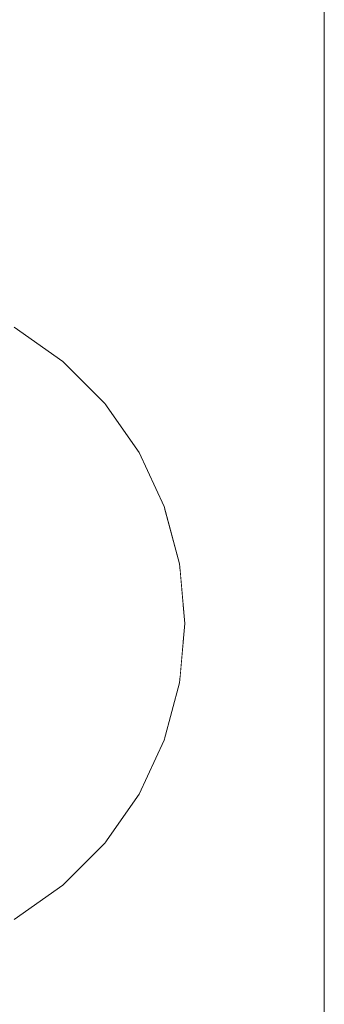
# Model space of a CAD drawing. Units: millimetres. Extents: x 7883 to 13461, y -10143 to 2552.
# Drawn here: x 11294 to 11301, y -1472 to -1449 of the extents above; entities that cross this region are included whole.
import ezdxf

# ---------------------------------------------------------------- set-up
doc = ezdxf.new("R2010")
doc.units = ezdxf.units.MM
doc.header["$MEASUREMENT"] = 0
doc.linetypes.add('Wipeout_Contour', pattern=[1000, 0, -1000])
doc.layers.add('0_Pen_No__2', color=7, linetype='Continuous', lineweight=5, true_color=0x747474)
doc.layers.add('0_Pen_No__4', color=7, linetype='Continuous', lineweight=5, true_color=0x783c00)
doc.layers.add('Drafting Fills', color=7, linetype='Continuous')

# ---------------------------------------------------------------- blocks, each defined once
blk = doc.blocks.new('Semisphere 22[1]', base_point=(11289.518, -1463.22))
at = {"color": 254, "linetype": 'Wipeout_Contour', "lineweight": 0, "ltscale": 34175.860517}
blk.add_wipeout([(11297.396, -1463.22), (11297.396, -1463.461), (11297.518, -1463.22)], dxfattribs=at).dxf.layer = 'Drafting Fills'
at = {"color": 254, "linetype": 'Wipeout_Contour', "lineweight": 0, "ltscale": 34175.926999}
blk.add_wipeout([(11297.396, -1462.979), (11297.396, -1463.22), (11297.518, -1463.22)], dxfattribs=at).dxf.layer = 'Drafting Fills'
at = {"color": 254, "linetype": 'Wipeout_Contour', "lineweight": 0, "ltscale": 34175.800759}
blk.add_wipeout([(11297.396, -1462.745), (11297.396, -1462.979), (11297.518, -1463.22)], dxfattribs=at).dxf.layer = 'Drafting Fills'
at = {"color": 254, "linetype": 'Wipeout_Contour', "lineweight": 0, "ltscale": 34175.7199}
blk.add_wipeout([(11297.396, -1462.525), (11297.396, -1462.745), (11297.518, -1463.22)], dxfattribs=at).dxf.layer = 'Drafting Fills'
at = {"color": 254, "linetype": 'Wipeout_Contour', "lineweight": 0, "ltscale": 34175.654209}
blk.add_wipeout([(11297.396, -1462.327), (11297.396, -1462.525), (11297.518, -1463.22)], dxfattribs=at).dxf.layer = 'Drafting Fills'
at = {"color": 254, "linetype": 'Wipeout_Contour', "lineweight": 0, "ltscale": 34175.598903}
blk.add_wipeout([(11297.396, -1462.156), (11297.396, -1462.327), (11297.518, -1463.22)], dxfattribs=at).dxf.layer = 'Drafting Fills'
at = {"color": 254, "linetype": 'Wipeout_Contour', "lineweight": 0, "ltscale": 34175.553262}
blk.add_wipeout([(11297.396, -1462.017), (11297.396, -1462.156), (11297.518, -1463.22)], dxfattribs=at).dxf.layer = 'Drafting Fills'
at = {"color": 254, "linetype": 'Wipeout_Contour', "lineweight": 0, "ltscale": 34175.517546}
blk.add_wipeout([(11297.396, -1461.915), (11297.396, -1462.017), (11297.518, -1463.22)], dxfattribs=at).dxf.layer = 'Drafting Fills'
at = {"color": 254, "linetype": 'Wipeout_Contour', "lineweight": 0, "ltscale": 34175.492187}
blk.add_wipeout([(11297.396, -1461.852), (11297.396, -1461.915), (11297.518, -1463.22)], dxfattribs=at).dxf.layer = 'Drafting Fills'
at = {"color": 254, "linetype": 'Wipeout_Contour', "lineweight": 0, "ltscale": 34175.477506}
blk.add_wipeout([(11297.396, -1461.831), (11297.396, -1461.852), (11297.518, -1463.22)], dxfattribs=at).dxf.layer = 'Drafting Fills'
at = {"color": 254, "linetype": 'Wipeout_Contour', "lineweight": 0, "ltscale": 34176.310347}
blk.add_wipeout([(11297.396, -1464.588), (11297.396, -1464.609), (11297.518, -1463.22)], dxfattribs=at).dxf.layer = 'Drafting Fills'
at = {"color": 254, "linetype": 'Wipeout_Contour', "lineweight": 0, "ltscale": 34176.295641}
blk.add_wipeout([(11297.396, -1464.525), (11297.396, -1464.588), (11297.518, -1463.22)], dxfattribs=at).dxf.layer = 'Drafting Fills'
at = {"color": 254, "linetype": 'Wipeout_Contour', "lineweight": 0, "ltscale": 34176.27024}
blk.add_wipeout([(11297.396, -1464.423), (11297.396, -1464.525), (11297.518, -1463.22)], dxfattribs=at).dxf.layer = 'Drafting Fills'
at = {"color": 254, "linetype": 'Wipeout_Contour', "lineweight": 0, "ltscale": 34176.234469}
blk.add_wipeout([(11297.396, -1464.284), (11297.396, -1464.423), (11297.518, -1463.22)], dxfattribs=at).dxf.layer = 'Drafting Fills'
at = {"color": 254, "linetype": 'Wipeout_Contour', "lineweight": 0, "ltscale": 45567.371237}
blk.add_wipeout([(11297.035, -1465.915), (11297.035, -1465.956), (11297.396, -1464.609), (11297.396, -1464.588)], dxfattribs=at).dxf.layer = 'Drafting Fills'
at = {"color": 254, "linetype": 'Wipeout_Contour', "lineweight": 0, "ltscale": 34176.188767}
blk.add_wipeout([(11297.396, -1464.113), (11297.396, -1464.284), (11297.518, -1463.22)], dxfattribs=at).dxf.layer = 'Drafting Fills'
at = {"color": 254, "linetype": 'Wipeout_Contour', "lineweight": 0, "ltscale": 45567.335528}
blk.add_wipeout([(11297.035, -1465.791), (11297.035, -1465.915), (11297.396, -1464.588), (11297.396, -1464.525)], dxfattribs=at).dxf.layer = 'Drafting Fills'
at = {"color": 254, "linetype": 'Wipeout_Contour', "lineweight": 0, "ltscale": 34176.1334}
blk.add_wipeout([(11297.396, -1463.915), (11297.396, -1464.113), (11297.518, -1463.22)], dxfattribs=at).dxf.layer = 'Drafting Fills'
at = {"color": 254, "linetype": 'Wipeout_Contour', "lineweight": 0, "ltscale": 45567.268794}
blk.add_wipeout([(11297.035, -1465.59), (11297.035, -1465.791), (11297.396, -1464.525), (11297.396, -1464.423)], dxfattribs=at).dxf.layer = 'Drafting Fills'
at = {"color": 254, "linetype": 'Wipeout_Contour', "lineweight": 0, "ltscale": 45566.153374}
blk.add_wipeout([(11296.446, -1467.159), (11296.446, -1467.22), (11297.035, -1465.956), (11297.035, -1465.915)], dxfattribs=at).dxf.layer = 'Drafting Fills'
at = {"color": 254, "linetype": 'Wipeout_Contour', "lineweight": 0, "ltscale": 34176.067655}
blk.add_wipeout([(11297.396, -1463.695), (11297.396, -1463.915), (11297.518, -1463.22)], dxfattribs=at).dxf.layer = 'Drafting Fills'
at = {"color": 254, "linetype": 'Wipeout_Contour', "lineweight": 0, "ltscale": 45567.172718}
blk.add_wipeout([(11297.396, -1464.284), (11297.035, -1465.316), (11297.035, -1465.59), (11297.396, -1464.423)], dxfattribs=at).dxf.layer = 'Drafting Fills'
at = {"color": 254, "linetype": 'Wipeout_Contour', "lineweight": 0, "ltscale": 45566.097598}
blk.add_wipeout([(11296.446, -1466.979), (11296.446, -1467.159), (11297.035, -1465.915), (11297.035, -1465.791)], dxfattribs=at).dxf.layer = 'Drafting Fills'
at = {"color": 254, "linetype": 'Wipeout_Contour', "lineweight": 0, "ltscale": 34175.986755}
blk.add_wipeout([(11297.396, -1463.461), (11297.396, -1463.695), (11297.518, -1463.22)], dxfattribs=at).dxf.layer = 'Drafting Fills'
at = {"color": 254, "linetype": 'Wipeout_Contour', "lineweight": 0, "ltscale": 45567.049811}
blk.add_wipeout([(11297.035, -1464.979), (11297.035, -1465.316), (11297.396, -1464.284), (11297.396, -1464.113)], dxfattribs=at).dxf.layer = 'Drafting Fills'
at = {"color": 254, "linetype": 'Wipeout_Contour', "lineweight": 0, "ltscale": 45565.991331}
blk.add_wipeout([(11297.035, -1465.59), (11296.446, -1466.684), (11296.446, -1466.979), (11297.035, -1465.791)], dxfattribs=at).dxf.layer = 'Drafting Fills'
at = {"color": 254, "linetype": 'Wipeout_Contour', "lineweight": 0, "ltscale": 45564.013266}
blk.add_wipeout([(11295.646, -1468.284), (11295.646, -1468.362), (11296.446, -1467.22), (11296.446, -1467.159)], dxfattribs=at).dxf.layer = 'Drafting Fills'
at = {"color": 254, "linetype": 'Wipeout_Contour', "lineweight": 0, "ltscale": 45566.349414}
blk.add_wipeout([(11297.396, -1463.22), (11297.035, -1463.22), (11297.035, -1463.695), (11297.396, -1463.461)], dxfattribs=at).dxf.layer = 'Drafting Fills'
at = {"color": 254, "linetype": 'Wipeout_Contour', "lineweight": 0, "ltscale": 45566.903207}
blk.add_wipeout([(11297.396, -1463.915), (11297.035, -1464.588), (11297.035, -1464.979), (11297.396, -1464.113)], dxfattribs=at).dxf.layer = 'Drafting Fills'
at = {"color": 254, "linetype": 'Wipeout_Contour', "lineweight": 0, "ltscale": 45565.837515}
blk.add_wipeout([(11297.035, -1465.59), (11297.035, -1465.316), (11296.446, -1466.284), (11296.446, -1466.684)], dxfattribs=at).dxf.layer = 'Drafting Fills'
at = {"color": 254, "linetype": 'Wipeout_Contour', "lineweight": 0, "ltscale": 45563.938994}
blk.add_wipeout([(11296.446, -1466.979), (11295.646, -1468.052), (11295.646, -1468.284), (11296.446, -1467.159)], dxfattribs=at).dxf.layer = 'Drafting Fills'
at = {"color": 254, "linetype": 'Wipeout_Contour', "lineweight": 0, "ltscale": 45566.291856}
blk.add_wipeout([(11297.396, -1462.979), (11297.035, -1462.745), (11297.035, -1463.22), (11297.396, -1463.22)], dxfattribs=at).dxf.layer = 'Drafting Fills'
at = {"color": 254, "linetype": 'Wipeout_Contour', "lineweight": 0, "ltscale": 45566.736317}
blk.add_wipeout([(11297.396, -1463.695), (11297.035, -1464.156), (11297.035, -1464.588), (11297.396, -1463.915)], dxfattribs=at).dxf.layer = 'Drafting Fills'
at = {"color": 254, "linetype": 'Wipeout_Contour', "lineweight": 0, "ltscale": 45565.640543}
blk.add_wipeout([(11296.446, -1465.791), (11296.446, -1466.284), (11297.035, -1465.316), (11297.035, -1464.979)], dxfattribs=at).dxf.layer = 'Drafting Fills'
at = {"color": 254, "linetype": 'Wipeout_Contour', "lineweight": 0, "ltscale": 45563.796251}
blk.add_wipeout([(11296.446, -1466.979), (11296.446, -1466.684), (11295.646, -1467.673), (11295.646, -1468.052)], dxfattribs=at).dxf.layer = 'Drafting Fills'
at = {"color": 254, "linetype": 'Wipeout_Contour', "lineweight": 0, "ltscale": 45561.015824}
blk.add_wipeout([(11294.66, -1469.255), (11294.66, -1469.348), (11295.646, -1468.362), (11295.646, -1468.284)], dxfattribs=at).dxf.layer = 'Drafting Fills'
at = {"color": 254, "linetype": 'Wipeout_Contour', "lineweight": 0, "ltscale": 45566.089362}
blk.add_wipeout([(11297.396, -1462.745), (11297.035, -1462.284), (11297.035, -1462.745), (11297.396, -1462.979)], dxfattribs=at).dxf.layer = 'Drafting Fills'
at = {"color": 254, "linetype": 'Wipeout_Contour', "lineweight": 0, "ltscale": 45566.55197}
blk.add_wipeout([(11297.035, -1463.695), (11297.035, -1464.156), (11297.396, -1463.695), (11297.396, -1463.461)], dxfattribs=at).dxf.layer = 'Drafting Fills'
at = {"color": 254, "linetype": 'Wipeout_Contour', "lineweight": 0, "ltscale": 45565.406058}
blk.add_wipeout([(11296.446, -1465.22), (11296.446, -1465.791), (11297.035, -1464.979), (11297.035, -1464.588)], dxfattribs=at).dxf.layer = 'Drafting Fills'
at = {"color": 254, "linetype": 'Wipeout_Contour', "lineweight": 0, "ltscale": 45563.589107}
blk.add_wipeout([(11295.646, -1467.159), (11295.646, -1467.673), (11296.446, -1466.684), (11296.446, -1466.284)], dxfattribs=at).dxf.layer = 'Drafting Fills'
at = {"color": 254, "linetype": 'Wipeout_Contour', "lineweight": 0, "ltscale": 45560.925223}
blk.add_wipeout([(11295.646, -1468.284), (11295.646, -1468.052), (11294.66, -1468.979), (11294.66, -1469.255)], dxfattribs=at).dxf.layer = 'Drafting Fills'
at = {"layer": '0_Pen_No__4', "color": 36, "linetype": 'Continuous', "lineweight": 5, "true_color": 0x783c00}
blk.add_line((11297.518, -1463.22), (11297.396, -1464.609), dxfattribs=at)
at = {"color": 254, "linetype": 'Wipeout_Contour', "lineweight": 0, "ltscale": 45565.905189}
blk.add_wipeout([(11297.396, -1462.525), (11297.035, -1461.852), (11297.035, -1462.284), (11297.396, -1462.745)], dxfattribs=at).dxf.layer = 'Drafting Fills'
at = {"color": 254, "linetype": 'Wipeout_Contour', "lineweight": 0, "ltscale": 45564.545554}
blk.add_wipeout([(11296.446, -1463.22), (11296.446, -1463.915), (11297.035, -1463.695), (11297.035, -1463.22)], dxfattribs=at).dxf.layer = 'Drafting Fills'
at = {"color": 254, "linetype": 'Wipeout_Contour', "lineweight": 0, "ltscale": 45565.14068}
blk.add_wipeout([(11296.446, -1464.588), (11296.446, -1465.22), (11297.035, -1464.588), (11297.035, -1464.156)], dxfattribs=at).dxf.layer = 'Drafting Fills'
at = {"color": 254, "linetype": 'Wipeout_Contour', "lineweight": 0, "ltscale": 45563.323652}
blk.add_wipeout([(11295.646, -1466.525), (11295.646, -1467.159), (11296.446, -1466.284), (11296.446, -1465.791)], dxfattribs=at).dxf.layer = 'Drafting Fills'
at = {"color": 254, "linetype": 'Wipeout_Contour', "lineweight": 0, "ltscale": 45560.750218}
blk.add_wipeout([(11294.66, -1468.527), (11294.66, -1468.979), (11295.646, -1468.052), (11295.646, -1467.673)], dxfattribs=at).dxf.layer = 'Drafting Fills'
at = {"color": 254, "linetype": 'Wipeout_Contour', "lineweight": 0, "ltscale": 45557.251976}
blk.add_wipeout([(11293.518, -1470.043), (11293.518, -1470.148), (11294.66, -1469.348), (11294.66, -1469.255)], dxfattribs=at).dxf.layer = 'Drafting Fills'
at = {"color": 254, "linetype": 'Wipeout_Contour', "lineweight": 0, "ltscale": 45565.738542}
blk.add_wipeout([(11297.396, -1462.327), (11297.035, -1461.461), (11297.035, -1461.852), (11297.396, -1462.525)], dxfattribs=at).dxf.layer = 'Drafting Fills'
at = {"color": 254, "linetype": 'Wipeout_Contour', "lineweight": 0, "ltscale": 45564.851569}
blk.add_wipeout([(11296.446, -1463.915), (11296.446, -1464.588), (11297.035, -1464.156), (11297.035, -1463.695)], dxfattribs=at).dxf.layer = 'Drafting Fills'
at = {"color": 254, "linetype": 'Wipeout_Contour', "lineweight": 0, "ltscale": 45563.007756}
blk.add_wipeout([(11296.446, -1465.22), (11295.646, -1465.791), (11295.646, -1466.525), (11296.446, -1465.791)], dxfattribs=at).dxf.layer = 'Drafting Fills'
at = {"color": 254, "linetype": 'Wipeout_Contour', "lineweight": 0, "ltscale": 45560.495854}
blk.add_wipeout([(11294.66, -1467.915), (11294.66, -1468.527), (11295.646, -1467.673), (11295.646, -1467.159)], dxfattribs=at).dxf.layer = 'Drafting Fills'
at = {"color": 254, "linetype": 'Wipeout_Contour', "lineweight": 0, "ltscale": 45557.147754}
blk.add_wipeout([(11294.66, -1469.255), (11294.66, -1468.979), (11293.518, -1469.73), (11293.518, -1470.043)], dxfattribs=at).dxf.layer = 'Drafting Fills'
at = {"layer": '0_Pen_No__4', "color": 36, "linetype": 'Continuous', "lineweight": 5, "true_color": 0x783c00}
for p, q in [((11297.396, -1464.609), (11297.035, -1465.956)), ((11297.035, -1465.956), (11296.446, -1467.22))]:
    blk.add_line(p, q, dxfattribs=at)
at = {"color": 254, "linetype": 'Wipeout_Contour', "lineweight": 0, "ltscale": 45565.592219}
blk.add_wipeout([(11297.396, -1462.156), (11297.035, -1461.124), (11297.035, -1461.461), (11297.396, -1462.327)], dxfattribs=at).dxf.layer = 'Drafting Fills'
at = {"color": 254, "linetype": 'Wipeout_Contour', "lineweight": 0, "ltscale": 45564.32622}
blk.add_wipeout([(11296.446, -1462.525), (11296.446, -1463.22), (11297.035, -1463.22), (11297.035, -1462.745)], dxfattribs=at).dxf.layer = 'Drafting Fills'
at = {"color": 254, "linetype": 'Wipeout_Contour', "lineweight": 0, "ltscale": 45562.650772}
blk.add_wipeout([(11295.646, -1464.979), (11295.646, -1465.791), (11296.446, -1465.22), (11296.446, -1464.588)], dxfattribs=at).dxf.layer = 'Drafting Fills'
at = {"color": 254, "linetype": 'Wipeout_Contour', "lineweight": 0, "ltscale": 45560.169705}
blk.add_wipeout([(11295.646, -1466.525), (11294.66, -1467.159), (11294.66, -1467.915), (11295.646, -1467.159)], dxfattribs=at).dxf.layer = 'Drafting Fills'
at = {"color": 254, "linetype": 'Wipeout_Contour', "lineweight": 0, "ltscale": 45556.945739}
blk.add_wipeout([(11293.518, -1469.22), (11293.518, -1469.73), (11294.66, -1468.979), (11294.66, -1468.527)], dxfattribs=at).dxf.layer = 'Drafting Fills'
at = {"layer": '0_Pen_No__4', "color": 36, "linetype": 'Continuous', "lineweight": 5, "true_color": 0x783c00}
blk.add_line((11294.66, -1469.348), (11293.518, -1470.148), dxfattribs=at)
at = {"color": 254, "linetype": 'Wipeout_Contour', "lineweight": 0, "ltscale": 45565.469594}
blk.add_wipeout([(11297.396, -1462.017), (11297.035, -1460.85), (11297.035, -1461.124), (11297.396, -1462.156)], dxfattribs=at).dxf.layer = 'Drafting Fills'
at = {"color": 254, "linetype": 'Wipeout_Contour', "lineweight": 0, "ltscale": 45561.855967}
blk.add_wipeout([(11296.446, -1463.22), (11295.646, -1463.22), (11295.646, -1464.113), (11296.446, -1463.915)], dxfattribs=at).dxf.layer = 'Drafting Fills'
at = {"color": 254, "linetype": 'Wipeout_Contour', "lineweight": 0, "ltscale": 45559.781578}
blk.add_wipeout([(11295.646, -1465.791), (11294.66, -1466.284), (11294.66, -1467.159), (11295.646, -1466.525)], dxfattribs=at).dxf.layer = 'Drafting Fills'
at = {"color": 254, "linetype": 'Wipeout_Contour', "lineweight": 0, "ltscale": 45556.651764}
blk.add_wipeout([(11294.66, -1467.915), (11293.518, -1468.527), (11293.518, -1469.22), (11294.66, -1468.527)], dxfattribs=at).dxf.layer = 'Drafting Fills'
at = {"layer": '0_Pen_No__4', "color": 36, "linetype": 'Continuous', "lineweight": 5, "true_color": 0x783c00}
blk.add_line((11296.446, -1467.22), (11295.646, -1468.362), dxfattribs=at)
at = {"color": 254, "linetype": 'Wipeout_Contour', "lineweight": 0, "ltscale": 45565.373771}
blk.add_wipeout([(11297.035, -1460.649), (11297.035, -1460.85), (11297.396, -1462.017), (11297.396, -1461.915)], dxfattribs=at).dxf.layer = 'Drafting Fills'
at = {"color": 254, "linetype": 'Wipeout_Contour', "lineweight": 0, "ltscale": 45562.263156}
blk.add_wipeout([(11296.446, -1463.915), (11295.646, -1464.113), (11295.646, -1464.979), (11296.446, -1464.588)], dxfattribs=at).dxf.layer = 'Drafting Fills'
at = {"color": 254, "linetype": 'Wipeout_Contour', "lineweight": 0, "ltscale": 45556.274645}
blk.add_wipeout([(11294.66, -1467.915), (11294.66, -1467.159), (11293.518, -1467.673), (11293.518, -1468.527)], dxfattribs=at).dxf.layer = 'Drafting Fills'
at = {"layer": '0_Pen_No__4', "color": 36, "linetype": 'Continuous', "lineweight": 5, "true_color": 0x783c00}
blk.add_line((11295.646, -1468.362), (11294.66, -1469.348), dxfattribs=at)
at = {"color": 254, "linetype": 'Wipeout_Contour', "lineweight": 0, "ltscale": 45565.307228}
blk.add_wipeout([(11297.035, -1460.525), (11297.035, -1460.649), (11297.396, -1461.915), (11297.396, -1461.852)], dxfattribs=at).dxf.layer = 'Drafting Fills'
at = {"color": 254, "linetype": 'Wipeout_Contour', "lineweight": 0, "ltscale": 45559.343162}
blk.add_wipeout([(11294.66, -1465.316), (11294.66, -1466.284), (11295.646, -1465.791), (11295.646, -1464.979)], dxfattribs=at).dxf.layer = 'Drafting Fills'
at = {"color": 254, "linetype": 'Wipeout_Contour', "lineweight": 0, "ltscale": 45565.271629}
blk.add_wipeout([(11297.035, -1460.484), (11297.035, -1460.525), (11297.396, -1461.852), (11297.396, -1461.831)], dxfattribs=at).dxf.layer = 'Drafting Fills'
at = {"color": 254, "linetype": 'Wipeout_Contour', "lineweight": 0, "ltscale": 45555.825802}
blk.add_wipeout([(11293.518, -1466.684), (11293.518, -1467.673), (11294.66, -1467.159), (11294.66, -1466.284)], dxfattribs=at).dxf.layer = 'Drafting Fills'
at = {"layer": '0_Pen_No__4', "color": 36, "linetype": 'Continuous', "lineweight": 5, "true_color": 0x783c00}
blk.add_line((11297.518, -1463.22), (11297.396, -1461.831), dxfattribs=at)
at = {"color": 254, "linetype": 'Wipeout_Contour', "lineweight": 0, "ltscale": 45564.020401}
blk.add_wipeout([(11296.446, -1461.852), (11296.446, -1462.525), (11297.035, -1462.745), (11297.035, -1462.284)], dxfattribs=at).dxf.layer = 'Drafting Fills'
at = {"color": 254, "linetype": 'Wipeout_Contour', "lineweight": 0, "ltscale": 45563.73172}
blk.add_wipeout([(11296.446, -1461.22), (11296.446, -1461.852), (11297.035, -1462.284), (11297.035, -1461.852)], dxfattribs=at).dxf.layer = 'Drafting Fills'
at = {"color": 254, "linetype": 'Wipeout_Contour', "lineweight": 0, "ltscale": 45563.466938}
blk.add_wipeout([(11296.446, -1460.649), (11296.446, -1461.22), (11297.035, -1461.852), (11297.035, -1461.461)], dxfattribs=at).dxf.layer = 'Drafting Fills'
at = {"color": 254, "linetype": 'Wipeout_Contour', "lineweight": 0, "ltscale": 45561.505166}
blk.add_wipeout([(11296.446, -1462.525), (11295.646, -1462.327), (11295.646, -1463.22), (11296.446, -1463.22)], dxfattribs=at).dxf.layer = 'Drafting Fills'
at = {"color": 254, "linetype": 'Wipeout_Contour', "lineweight": 0, "ltscale": 45563.233138}
blk.add_wipeout([(11296.446, -1460.156), (11296.446, -1460.649), (11297.035, -1461.461), (11297.035, -1461.124)], dxfattribs=at).dxf.layer = 'Drafting Fills'
at = {"color": 254, "linetype": 'Wipeout_Contour', "lineweight": 0, "ltscale": 45558.369156}
blk.add_wipeout([(11294.66, -1463.22), (11294.66, -1464.284), (11295.646, -1464.113), (11295.646, -1463.22)], dxfattribs=at).dxf.layer = 'Drafting Fills'
at = {"color": 254, "linetype": 'Wipeout_Contour', "lineweight": 0, "ltscale": 45563.036856}
blk.add_wipeout([(11297.035, -1460.85), (11296.446, -1459.756), (11296.446, -1460.156), (11297.035, -1461.124)], dxfattribs=at).dxf.layer = 'Drafting Fills'
at = {"color": 254, "linetype": 'Wipeout_Contour', "lineweight": 0, "ltscale": 45561.098363}
blk.add_wipeout([(11296.446, -1461.852), (11295.646, -1461.461), (11295.646, -1462.327), (11296.446, -1462.525)], dxfattribs=at).dxf.layer = 'Drafting Fills'
at = {"color": 254, "linetype": 'Wipeout_Contour', "lineweight": 0, "ltscale": 45558.867629}
blk.add_wipeout([(11294.66, -1464.284), (11294.66, -1465.316), (11295.646, -1464.979), (11295.646, -1464.113)], dxfattribs=at).dxf.layer = 'Drafting Fills'
at = {"color": 254, "linetype": 'Wipeout_Contour', "lineweight": 0, "ltscale": 45562.883653}
blk.add_wipeout([(11297.035, -1460.649), (11296.446, -1459.461), (11296.446, -1459.756), (11297.035, -1460.85)], dxfattribs=at).dxf.layer = 'Drafting Fills'
at = {"color": 254, "linetype": 'Wipeout_Contour', "lineweight": 0, "ltscale": 45557.907631}
blk.add_wipeout([(11294.66, -1462.156), (11294.66, -1463.22), (11295.646, -1463.22), (11295.646, -1462.327)], dxfattribs=at).dxf.layer = 'Drafting Fills'
at = {"color": 254, "linetype": 'Wipeout_Contour', "lineweight": 0, "ltscale": 45555.318864}
blk.add_wipeout([(11293.518, -1465.59), (11293.518, -1466.684), (11294.66, -1466.284), (11294.66, -1465.316)], dxfattribs=at).dxf.layer = 'Drafting Fills'
at = {"color": 254, "linetype": 'Wipeout_Contour', "lineweight": 0, "ltscale": 45562.77785}
blk.add_wipeout([(11296.446, -1459.281), (11296.446, -1459.461), (11297.035, -1460.649), (11297.035, -1460.525)], dxfattribs=at).dxf.layer = 'Drafting Fills'
at = {"color": 254, "linetype": 'Wipeout_Contour', "lineweight": 0, "ltscale": 45554.193463}
blk.add_wipeout([(11293.518, -1463.22), (11293.518, -1464.423), (11294.66, -1464.284), (11294.66, -1463.22)], dxfattribs=at).dxf.layer = 'Drafting Fills'
at = {"color": 254, "linetype": 'Wipeout_Contour', "lineweight": 0, "ltscale": 45562.722333}
blk.add_wipeout([(11296.446, -1459.22), (11296.446, -1459.281), (11297.035, -1460.525), (11297.035, -1460.484)], dxfattribs=at).dxf.layer = 'Drafting Fills'
at = {"color": 254, "linetype": 'Wipeout_Contour', "lineweight": 0, "ltscale": 45560.71153}
blk.add_wipeout([(11296.446, -1461.22), (11295.646, -1460.649), (11295.646, -1461.461), (11296.446, -1461.852)], dxfattribs=at).dxf.layer = 'Drafting Fills'
at = {"color": 254, "linetype": 'Wipeout_Contour', "lineweight": 0, "ltscale": 45554.769209}
blk.add_wipeout([(11293.518, -1464.423), (11293.518, -1465.59), (11294.66, -1465.316), (11294.66, -1464.284)], dxfattribs=at).dxf.layer = 'Drafting Fills'
at = {"layer": '0_Pen_No__4', "color": 36, "linetype": 'Continuous', "lineweight": 5, "true_color": 0x783c00}
blk.add_line((11297.396, -1461.831), (11297.035, -1460.484), dxfattribs=at)
at = {"color": 254, "linetype": 'Wipeout_Contour', "lineweight": 0, "ltscale": 45560.35562}
blk.add_wipeout([(11296.446, -1460.649), (11295.646, -1459.915), (11295.646, -1460.649), (11296.446, -1461.22)], dxfattribs=at).dxf.layer = 'Drafting Fills'
at = {"color": 254, "linetype": 'Wipeout_Contour', "lineweight": 0, "ltscale": 45560.040956}
blk.add_wipeout([(11295.646, -1459.281), (11295.646, -1459.915), (11296.446, -1460.649), (11296.446, -1460.156)], dxfattribs=at).dxf.layer = 'Drafting Fills'
at = {"color": 254, "linetype": 'Wipeout_Contour', "lineweight": 0, "ltscale": 45557.409764}
blk.add_wipeout([(11294.66, -1461.124), (11294.66, -1462.156), (11295.646, -1462.327), (11295.646, -1461.461)], dxfattribs=at).dxf.layer = 'Drafting Fills'
at = {"color": 254, "linetype": 'Wipeout_Contour', "lineweight": 0, "ltscale": 45559.776739}
blk.add_wipeout([(11295.646, -1458.767), (11295.646, -1459.281), (11296.446, -1460.156), (11296.446, -1459.756)], dxfattribs=at).dxf.layer = 'Drafting Fills'
at = {"color": 254, "linetype": 'Wipeout_Contour', "lineweight": 0, "ltscale": 45553.640526}
blk.add_wipeout([(11293.518, -1462.017), (11293.518, -1463.22), (11294.66, -1463.22), (11294.66, -1462.156)], dxfattribs=at).dxf.layer = 'Drafting Fills'
at = {"color": 254, "linetype": 'Wipeout_Contour', "lineweight": 0, "ltscale": 45559.570691}
blk.add_wipeout([(11296.446, -1459.461), (11295.646, -1458.388), (11295.646, -1458.767), (11296.446, -1459.756)], dxfattribs=at).dxf.layer = 'Drafting Fills'
at = {"color": 254, "linetype": 'Wipeout_Contour', "lineweight": 0, "ltscale": 45556.935419}
blk.add_wipeout([(11294.66, -1460.156), (11294.66, -1461.124), (11295.646, -1461.461), (11295.646, -1460.649)], dxfattribs=at).dxf.layer = 'Drafting Fills'
at = {"color": 254, "linetype": 'Wipeout_Contour', "lineweight": 0, "ltscale": 45559.428772}
blk.add_wipeout([(11296.446, -1459.281), (11295.646, -1458.156), (11295.646, -1458.388), (11296.446, -1459.461)], dxfattribs=at).dxf.layer = 'Drafting Fills'
at = {"color": 254, "linetype": 'Wipeout_Contour', "lineweight": 0, "ltscale": 45553.065609}
blk.add_wipeout([(11293.518, -1460.85), (11293.518, -1462.017), (11294.66, -1462.156), (11294.66, -1461.124)], dxfattribs=at).dxf.layer = 'Drafting Fills'
at = {"color": 254, "linetype": 'Wipeout_Contour', "lineweight": 0, "ltscale": 45559.354956}
blk.add_wipeout([(11295.646, -1458.078), (11295.646, -1458.156), (11296.446, -1459.281), (11296.446, -1459.22)], dxfattribs=at).dxf.layer = 'Drafting Fills'
at = {"layer": '0_Pen_No__4', "color": 36, "linetype": 'Continuous', "lineweight": 5, "true_color": 0x783c00}
blk.add_line((11297.035, -1460.484), (11296.446, -1459.22), dxfattribs=at)
at = {"color": 254, "linetype": 'Wipeout_Contour', "lineweight": 0, "ltscale": 45556.498624}
blk.add_wipeout([(11295.646, -1459.915), (11294.66, -1459.281), (11294.66, -1460.156), (11295.646, -1460.649)], dxfattribs=at).dxf.layer = 'Drafting Fills'
at = {"color": 254, "linetype": 'Wipeout_Contour', "lineweight": 0, "ltscale": 45556.11235}
blk.add_wipeout([(11295.646, -1459.281), (11294.66, -1458.525), (11294.66, -1459.281), (11295.646, -1459.915)], dxfattribs=at).dxf.layer = 'Drafting Fills'
at = {"color": 254, "linetype": 'Wipeout_Contour', "lineweight": 0, "ltscale": 45555.788062}
blk.add_wipeout([(11294.66, -1457.913), (11294.66, -1458.525), (11295.646, -1459.281), (11295.646, -1458.767)], dxfattribs=at).dxf.layer = 'Drafting Fills'
at = {"color": 254, "linetype": 'Wipeout_Contour', "lineweight": 0, "ltscale": 45552.517552}
blk.add_wipeout([(11293.518, -1459.756), (11293.518, -1460.85), (11294.66, -1461.124), (11294.66, -1460.156)], dxfattribs=at).dxf.layer = 'Drafting Fills'
at = {"color": 254, "linetype": 'Wipeout_Contour', "lineweight": 0, "ltscale": 45555.535341}
blk.add_wipeout([(11294.66, -1457.461), (11294.66, -1457.913), (11295.646, -1458.767), (11295.646, -1458.388)], dxfattribs=at).dxf.layer = 'Drafting Fills'
at = {"color": 254, "linetype": 'Wipeout_Contour', "lineweight": 0, "ltscale": 45555.361569}
blk.add_wipeout([(11295.646, -1458.388), (11295.646, -1458.156), (11294.66, -1457.185), (11294.66, -1457.461)], dxfattribs=at).dxf.layer = 'Drafting Fills'
at = {"color": 254, "linetype": 'Wipeout_Contour', "lineweight": 0, "ltscale": 45552.012782}
blk.add_wipeout([(11293.518, -1458.767), (11293.518, -1459.756), (11294.66, -1460.156), (11294.66, -1459.281)], dxfattribs=at).dxf.layer = 'Drafting Fills'
at = {"color": 254, "linetype": 'Wipeout_Contour', "lineweight": 0, "ltscale": 45555.271645}
blk.add_wipeout([(11294.66, -1457.092), (11294.66, -1457.185), (11295.646, -1458.156), (11295.646, -1458.078)], dxfattribs=at).dxf.layer = 'Drafting Fills'
at = {"layer": '0_Pen_No__4', "color": 36, "linetype": 'Continuous', "lineweight": 5, "true_color": 0x783c00}
blk.add_line((11296.446, -1459.22), (11295.646, -1458.078), dxfattribs=at)
at = {"color": 254, "linetype": 'Wipeout_Contour', "lineweight": 0, "ltscale": 45551.566416}
blk.add_wipeout([(11294.66, -1458.525), (11293.518, -1457.913), (11293.518, -1458.767), (11294.66, -1459.281)], dxfattribs=at).dxf.layer = 'Drafting Fills'
at = {"color": 254, "linetype": 'Wipeout_Contour', "lineweight": 0, "ltscale": 45551.191779}
blk.add_wipeout([(11294.66, -1457.913), (11293.518, -1457.22), (11293.518, -1457.913), (11294.66, -1458.525)], dxfattribs=at).dxf.layer = 'Drafting Fills'
at = {"color": 254, "linetype": 'Wipeout_Contour', "lineweight": 0, "ltscale": 45550.899995}
blk.add_wipeout([(11293.518, -1456.71), (11293.518, -1457.22), (11294.66, -1457.913), (11294.66, -1457.461)], dxfattribs=at).dxf.layer = 'Drafting Fills'
at = {"color": 254, "linetype": 'Wipeout_Contour', "lineweight": 0, "ltscale": 45550.699616}
blk.add_wipeout([(11294.66, -1457.461), (11294.66, -1457.185), (11293.518, -1456.397), (11293.518, -1456.71)], dxfattribs=at).dxf.layer = 'Drafting Fills'
at = {"color": 254, "linetype": 'Wipeout_Contour', "lineweight": 0, "ltscale": 45550.596289}
blk.add_wipeout([(11293.518, -1456.292), (11293.518, -1456.397), (11294.66, -1457.185), (11294.66, -1457.092)], dxfattribs=at).dxf.layer = 'Drafting Fills'
at = {"layer": '0_Pen_No__4', "color": 36, "linetype": 'Continuous', "lineweight": 5, "true_color": 0x783c00}
for p, q in [((11294.66, -1457.092), (11293.518, -1456.292)), ((11295.646, -1458.078), (11294.66, -1457.092))]:
    blk.add_line(p, q, dxfattribs=at)
blk = doc.blocks.new('500024_ME15_v[74]', base_point=(11190.786, -1407.627))
at = {"layer": '0_Pen_No__2', "color": 8, "linetype": 'Continuous', "lineweight": 5, "true_color": 0x747474}
blk.add_line((11300.786, -1517.626), (11300.786, -1407.626), dxfattribs=at)

msp = doc.modelspace()

# ---------------------------------------------------------------- block references
at = {"color": 3, "linetype": 'Continuous', "lineweight": 5}
msp.add_blockref('Semisphere 22[1]', (11289.518, -1463.22), dxfattribs=at)

# ---------------------------------------------------------------- next in the draw order: block references
msp.add_blockref('500024_ME15_v[74]', (11190.786, -1407.627), dxfattribs=at)

doc.saveas('drawing.dxf')
